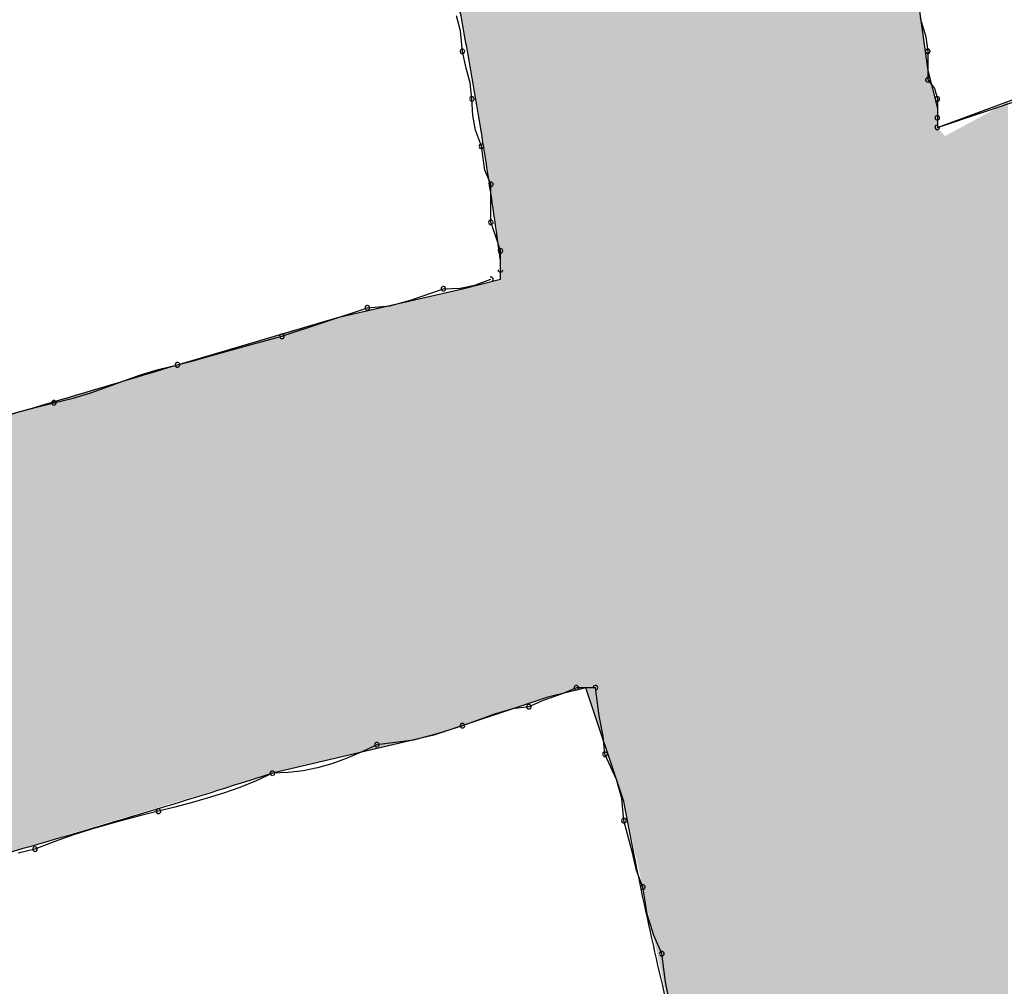
# Model space of a CAD drawing. Extents: x -424 to 186, y -4 to 301.
# Drawn here: x -328 to -327, y 207 to 207 of the extents above; entities that cross this region are included whole.
import ezdxf

# ---------------------------------------------------------------- set-up
doc = ezdxf.new("R2010")
doc.units = 0
doc.layers.add('PV', color=7, linetype='CONTINUOUS')

msp = doc.modelspace()

# ---------------------------------------------------------------- linework, layer by layer
at = {"layer": 'PV', "color": 7, "linetype": 'Continuous'}
for p, q in [((-327.28472, 207.01861), (-327.28107, 206.99308)), ((-327.46048, 207.00822), (-327.46197, 207.01402)), ((-327.28399, 207.01308), (-327.28179, 207.0059)), ((-327.27742, 206.9712), (-327.16803, 207.01131)), ((-327.45975, 207.00037), (-327.46048, 207.00822)), ((-327.28179, 207.0059), (-327.28107, 207.00037)), ((-327.45832, 206.99396), (-327.45975, 207.00037)), ((-327.28107, 207.00037), (-327.28107, 206.98943)), ((-327.45683, 206.98831), (-327.45832, 206.99396)), ((-327.28107, 206.99308), (-327.27742, 206.97849)), ((-327.27742, 206.9712), (-327.21178, 206.99308)), ((-327.45611, 206.98214), (-327.45683, 206.98831)), ((-327.28107, 206.98943), (-327.27855, 206.98608)), ((-327.27855, 206.98608), (-327.27742, 206.98214)), ((-327.45582, 206.97573), (-327.45611, 206.98214)), ((-327.27742, 206.98214), (-327.27742, 206.97485)), ((-327.27742, 206.97849), (-327.27742, 206.9712)), ((-327.45478, 206.97007), (-327.45582, 206.97573)), ((-327.27742, 206.97485), (-327.27742, 206.9712)), ((-327.45246, 206.96391), (-327.45478, 206.97007)), ((-327.45113, 206.95476), (-327.45246, 206.96391)), ((-327.44881, 206.94932), (-327.45113, 206.95476)), ((-327.44881, 206.93473), (-327.44881, 206.94932)), ((-327.44699, 206.92926), (-327.44881, 206.93473)), ((-327.44517, 206.92379), (-327.44699, 206.92926)), ((-327.44517, 206.9165), (-327.44517, 206.92379)), ((-327.44517, 206.91285), (-327.44517, 206.92015)), ((-327.45975, 206.90921), (-327.44517, 206.91285)), ((-327.45498, 206.91054), (-327.44881, 206.91285)), ((-327.50716, 206.89827), (-327.45975, 206.90921)), ((-327.47968, 206.90481), (-327.46705, 206.90921)), ((-327.46705, 206.90921), (-327.46064, 206.90949)), ((-327.46064, 206.90949), (-327.45498, 206.91054)), ((-327.48757, 206.90272), (-327.47968, 206.90481)), ((-327.52904, 206.89097), (-327.49622, 206.90191)), ((-327.49622, 206.90191), (-327.48757, 206.90272)), ((-327.56915, 206.88003), (-327.50716, 206.89827)), ((-327.53509, 206.88941), (-327.52904, 206.89097)), ((-327.55183, 206.88472), (-327.54636, 206.88628)), ((-327.54636, 206.88628), (-327.54082, 206.88785)), ((-327.54082, 206.88785), (-327.53509, 206.88941)), ((-327.5631, 206.8816), (-327.55737, 206.88316)), ((-327.55737, 206.88316), (-327.55183, 206.88472)), ((-327.58334, 206.87619), (-327.57656, 206.87827)), ((-327.57656, 206.87827), (-327.56915, 206.88003)), ((-327.56915, 206.88003), (-327.5631, 206.8816)), ((-327.58973, 206.87391), (-327.58334, 206.87619)), ((-327.60238, 206.8693), (-327.59599, 206.87157)), ((-327.59599, 206.87157), (-327.58973, 206.87391)), ((-327.61656, 206.86545), (-327.60915, 206.86721)), ((-327.60915, 206.86721), (-327.60238, 206.8693)), ((-327.62915, 206.86224), (-327.62282, 206.86387)), ((-327.62282, 206.86387), (-327.61656, 206.86545)), ((-327.6356, 206.86047), (-327.62915, 206.86224)), ((-327.42152, 206.75365), (-327.4287, 206.75116)), ((-327.41235, 206.75605), (-327.42693, 206.7524)), ((-327.416, 206.75605), (-327.42152, 206.75365)), ((-327.4087, 206.75605), (-327.416, 206.75605)), ((-327.39776, 206.71229), (-327.41235, 206.75605)), ((-327.40727, 206.74524), (-327.4087, 206.75605)), ((-327.42693, 206.7524), (-327.47069, 206.73782)), ((-327.4287, 206.75116), (-327.43423, 206.74876)), ((-327.44741, 206.74586), (-327.45975, 206.74146)), ((-327.44056, 206.74795), (-327.44741, 206.74586)), ((-327.43423, 206.74876), (-327.44056, 206.74795)), ((-327.40578, 206.7375), (-327.40727, 206.74524)), ((-327.46913, 206.73842), (-327.47851, 206.73589)), ((-327.45975, 206.74146), (-327.46913, 206.73842)), ((-327.47069, 206.73782), (-327.53269, 206.72323)), ((-327.47851, 206.73589), (-327.49257, 206.73417)), ((-327.40506, 206.73052), (-327.40578, 206.7375)), ((-327.49862, 206.73127), (-327.50435, 206.72881)), ((-327.49257, 206.73417), (-327.49862, 206.73127)), ((-327.50435, 206.72881), (-327.50989, 206.7268)), ((-327.40065, 206.72086), (-327.40506, 206.73052)), ((-327.53269, 206.72323), (-327.53894, 206.72032)), ((-327.52664, 206.72345), (-327.53269, 206.72323)), ((-327.52091, 206.72412), (-327.52664, 206.72345)), ((-327.51537, 206.72524), (-327.52091, 206.72412)), ((-327.50989, 206.7268), (-327.51537, 206.72524)), ((-327.53894, 206.72032), (-327.54519, 206.71779)), ((-327.39857, 206.71356), (-327.40065, 206.72086)), ((-327.54519, 206.71779), (-327.55144, 206.71557)), ((-327.56394, 206.71185), (-327.5702, 206.71022)), ((-327.55769, 206.71362), (-327.56394, 206.71185)), ((-327.55144, 206.71557), (-327.55769, 206.71362)), ((-327.39776, 206.705), (-327.39857, 206.71356)), ((-327.57645, 206.70864), (-327.58271, 206.70707)), ((-327.5702, 206.71022), (-327.57645, 206.70864)), ((-327.58903, 206.70543), (-327.59549, 206.70367)), ((-327.58271, 206.70707), (-327.58903, 206.70543)), ((-327.39451, 206.69265), (-327.39776, 206.705)), ((-327.60213, 206.70171), (-327.60903, 206.6995)), ((-327.59549, 206.70367), (-327.60213, 206.70171)), ((-327.61625, 206.69697), (-327.62385, 206.69406)), ((-327.60903, 206.6995), (-327.61625, 206.69697)), ((-327.62385, 206.69406), (-327.63031, 206.69249)), ((-327.39287, 206.68581), (-327.39451, 206.69265)), ((-327.39047, 206.67947), (-327.39287, 206.68581)), ((-327.38875, 206.66866), (-327.39047, 206.67947)), ((-327.38622, 206.66092), (-327.38875, 206.66866)), ((-327.38318, 206.65394), (-327.38622, 206.66092)), ((-327.38174, 206.64313), (-327.38318, 206.65394)), ((-327.38025, 206.63539), (-327.38174, 206.64313))]:
    msp.add_line(p, q, dxfattribs=at)
for centre, start, end in [((-327.45975, 207.00037), 12.6193, 192.6193), ((-327.45975, 207.00037), 185.2644, 5.2644), ((-327.28107, 207.00037), 0, 180), ((-327.28107, 207.00037), 187.4502, 7.4502), ((-327.28107, 206.98943), 36.9221, 216.9221), ((-327.28107, 206.98943), 180, 0), ((-327.45611, 206.98214), 2.5638, 182.5638), ((-327.45611, 206.98214), 186.6869, 6.6869), ((-327.27742, 206.98214), 0, 180), ((-327.27742, 206.98214), 195.9913, 15.9913), ((-327.27742, 206.97485), 0, 180), ((-327.27742, 206.97485), 180, 0), ((-327.27742, 206.9712), 108.4349, 288.4349), ((-327.27742, 206.9712), 180, 0), ((-327.45246, 206.96391), 8.27, 188.27), ((-327.45246, 206.96391), 200.5993, 20.5993), ((-327.44881, 206.94932), 0, 180), ((-327.44881, 206.94932), 203.0634, 23.0634), ((-327.44881, 206.93473), 18.4349, 198.4349), ((-327.44881, 206.93473), 180, 0), ((-327.44517, 206.92379), 0, 180), ((-327.44517, 206.92379), 198.4349, 18.4349), ((-327.44517, 206.9165), 180, 0), ((-327.44881, 206.91285), 290.5993, 110.5993), ((-327.46705, 206.90921), 92.5638, 272.5638), ((-327.46705, 206.90921), 289.2127, 109.2127), ((-327.49622, 206.90191), 95.334, 275.334), ((-327.49622, 206.90191), 288.4349, 108.4349), ((-327.52904, 206.89097), 108.4349, 288.4349), ((-327.52904, 206.89097), 284.4855, 104.4855), ((-327.56915, 206.88003), 104.4855, 284.4855), ((-327.56915, 206.88003), 283.3962, 103.3962), ((-327.61656, 206.86545), 103.3962, 283.3962), ((-327.61656, 206.86545), 284.1049, 104.1049), ((-327.416, 206.75605), 90, 270), ((-327.416, 206.75605), 293.4905, 113.4905), ((-327.4087, 206.75605), 7.5614, 187.5614), ((-327.4087, 206.75605), 270, 90), ((-327.43423, 206.74876), 277.267, 97.267), ((-327.43423, 206.74876), 113.4905, 293.4905), ((-327.45975, 206.74146), 109.6257, 289.6257), ((-327.45975, 206.74146), 287.966, 107.966), ((-327.49257, 206.73417), 96.9811, 276.9811), ((-327.49257, 206.73417), 295.6312, 115.6312), ((-327.40506, 206.73052), 24.4867, 204.4867), ((-327.40506, 206.73052), 185.9181, 5.9181), ((-327.53269, 206.72323), 92.1136, 272.1136), ((-327.53269, 206.72323), 294.9849, 114.9849), ((-327.57645, 206.70864), 104.1279, 284.1279), ((-327.57645, 206.70864), 284.1049, 104.1049), ((-327.39776, 206.705), 14.7654, 194.7654), ((-327.39776, 206.705), 185.3867, 5.3867), ((-327.62385, 206.69406), 110.9677, 290.9677), ((-327.62385, 206.69406), 283.6135, 103.6135), ((-327.39047, 206.67947), 9.0507, 189.0507), ((-327.39047, 206.67947), 200.7665, 20.7665), ((-327.38318, 206.65394), 7.5614, 187.5614), ((-327.38318, 206.65394), 203.556, 23.556)]:
    msp.add_arc(centre, 0.000886, start, end, dxfattribs=at)
for points, start_tangent, end_tangent in [([(-327.44517, 206.92015), (-327.44851, 206.94378), (-327.45223, 206.96767), (-327.45627, 206.99162), (-327.46056, 207.01545), (-327.46505, 207.03895), (-327.46966, 207.06195), (-327.47434, 207.08424)], (-0.132164, 0.991228), (-0.209529, 0.977802)), ([(-327.93017, 206.77793), (-327.87859, 206.792), (-327.82702, 206.80614), (-327.77545, 206.82041), (-327.72387, 206.83487), (-327.6723, 206.84958), (-327.62073, 206.86462), (-327.56915, 206.88003)], (0.964764, 0.263117), (0.957024, 0.290007)), ([(-327.53269, 206.72323), (-327.58093, 206.70821), (-327.62886, 206.69414), (-327.6766, 206.68065), (-327.72427, 206.66735), (-327.772, 206.65386), (-327.81993, 206.63979), (-327.86818, 206.62477)], (-0.951709, -0.307003), (-0.951709, -0.307003)), ([(-327.32483, 206.42421), (-327.33595, 206.46485), (-327.34726, 206.50556), (-327.35851, 206.54639), (-327.36944, 206.58742), (-327.37979, 206.6287), (-327.38932, 206.67031), (-327.39776, 206.71229)], (-0.259973, 0.965616), (-0.182089, 0.983282))]:
    msp.add_spline(points, degree=3, dxfattribs=dict(at, start_tangent=start_tangent, end_tangent=end_tangent))
for points in [[(-327.39179, 206.68504), (-327.39776, 207.19851), (-327.39179, 207.1995)], [(-327.38885, 206.67161), (-327.39179, 207.1995), (-327.38885, 207.19999)], [(-327.39179, 206.68504), (-327.39179, 207.1995), (-327.38885, 206.67161)], [(-327.38318, 206.64573), (-327.38885, 207.19999), (-327.38318, 207.20094)], [(-327.38885, 206.67161), (-327.38885, 207.19999), (-327.38318, 206.64573)], [(-327.38318, 206.64573), (-327.38318, 207.20094), (-327.37939, 206.62847)], [(-327.37939, 206.62847), (-327.38318, 207.20094), (-327.37939, 207.20094)], [(-327.37939, 206.62847), (-327.37939, 207.20094), (-327.37646, 206.6151)], [(-327.37646, 206.6151), (-327.37939, 207.20094), (-327.37646, 207.20094)], [(-327.37646, 206.6151), (-327.37646, 207.20094), (-327.37642, 206.61491)], [(-327.37642, 206.61491), (-327.37646, 207.20094), (-327.37642, 207.20094)], [(-327.37642, 206.61491), (-327.37642, 207.20094), (-327.37237, 206.59963)], [(-327.37237, 206.59963), (-327.37642, 207.20094), (-327.37237, 207.20094)], [(-327.37237, 206.59963), (-327.37237, 207.20094), (-327.36859, 206.58537)], [(-327.36859, 206.58537), (-327.37237, 207.20094), (-327.36859, 207.20094)], [(-327.36859, 206.58537), (-327.36859, 207.20094), (-327.36481, 206.57111)], [(-327.36481, 206.57111), (-327.36859, 207.20094), (-327.36481, 207.20094)], [(-327.36481, 206.57111), (-327.36481, 207.20094), (-327.35778, 206.54462)], [(-327.35778, 206.54462), (-327.36481, 207.20094), (-327.35778, 207.20094)], [(-327.35778, 206.54462), (-327.35778, 207.20094), (-327.35441, 206.53189)], [(-327.35441, 206.53189), (-327.35778, 207.20094), (-327.35441, 207.20094)], [(-327.35441, 206.53189), (-327.35441, 207.20094), (-327.354, 206.53036)], [(-327.354, 206.53036), (-327.35441, 207.20094), (-327.354, 207.20094)], [(-327.354, 206.53036), (-327.354, 207.20094), (-327.35103, 206.51915)], [(-327.35103, 206.51915), (-327.354, 207.20094), (-327.35103, 207.20019)], [(-327.35103, 206.51915), (-327.35103, 207.20019), (-327.35023, 206.51625)], [(-327.35023, 206.51625), (-327.35103, 207.20019), (-327.35023, 207.19999)], [(-327.35023, 206.51625), (-327.35023, 207.19999), (-327.35022, 206.51622)], [(-327.35022, 206.51622), (-327.35023, 207.19999), (-327.35022, 207.19999)], [(-327.35022, 206.51622), (-327.35022, 207.19999), (-327.3432, 206.49077)], [(-327.3432, 206.49077), (-327.35022, 207.19999), (-327.3432, 207.19823)], [(-327.40884, 206.74551), (-327.41235, 207.19547), (-327.40884, 207.19634)], [(-327.40857, 206.7447), (-327.40884, 207.19634), (-327.40857, 207.19641)], [(-327.40884, 206.74551), (-327.40884, 207.19634), (-327.40857, 206.7447)], [(-327.40506, 206.73417), (-327.40857, 207.19641), (-327.40506, 207.19729)], [(-327.40857, 206.7447), (-327.40857, 207.19641), (-327.40506, 206.73417)], [(-327.40154, 206.72363), (-327.40506, 207.19729), (-327.40154, 207.19787)], [(-327.40506, 206.73417), (-327.40506, 207.19729), (-327.40154, 206.72363)], [(-327.40143, 206.72328), (-327.40154, 207.19787), (-327.40143, 207.19789)], [(-327.40154, 206.72363), (-327.40154, 207.19787), (-327.40143, 206.72328)], [(-327.39938, 206.71715), (-327.40143, 207.19789), (-327.39938, 207.19823)], [(-327.40143, 206.72328), (-327.40143, 207.19789), (-327.39938, 206.71715)], [(-327.39776, 206.71229), (-327.39938, 207.19823), (-327.39776, 207.19851)], [(-327.39938, 206.71715), (-327.39938, 207.19823), (-327.39776, 206.71229)], [(-327.39776, 206.71229), (-327.39776, 207.19851), (-327.39179, 206.68504)], [(-327.3432, 206.49077), (-327.3432, 207.19823), (-327.33942, 206.47706)], [(-327.33942, 206.47706), (-327.3432, 207.19823), (-327.33942, 207.19729)], [(-327.33942, 206.47706), (-327.33942, 207.19729), (-327.33658, 206.46679)], [(-327.33658, 206.46679), (-327.33942, 207.19729), (-327.33658, 207.1954)], [(-327.42693, 206.7524), (-327.43315, 207.19094), (-327.42693, 207.19218)], [(-327.42498, 206.75289), (-327.42693, 207.19218), (-327.42498, 207.19258)], [(-327.42693, 206.7524), (-327.42693, 207.19218), (-327.42498, 206.75289)], [(-327.42437, 206.75304), (-327.42498, 207.19258), (-327.42437, 207.1927)], [(-327.42498, 206.75289), (-327.42498, 207.19258), (-327.42437, 206.75304)], [(-327.42315, 206.75335), (-327.42437, 207.1927), (-327.42315, 207.19294)], [(-327.42437, 206.75304), (-327.42437, 207.1927), (-327.42315, 206.75335)], [(-327.41964, 206.75423), (-327.42315, 207.19294), (-327.41964, 207.19364)], [(-327.42315, 206.75335), (-327.42315, 207.19294), (-327.41964, 206.75423)], [(-327.41613, 206.7551), (-327.41964, 207.19364), (-327.41613, 207.19452)], [(-327.41964, 206.75423), (-327.41964, 207.19364), (-327.41613, 206.7551)], [(-327.41586, 206.75517), (-327.41613, 207.19452), (-327.41586, 207.19459)], [(-327.41613, 206.7551), (-327.41613, 207.19452), (-327.41586, 206.75517)], [(-327.41235, 206.75605), (-327.41586, 207.19459), (-327.41235, 207.19547)], [(-327.41586, 206.75517), (-327.41586, 207.19459), (-327.41235, 206.75605)], [(-327.41235, 206.75605), (-327.41235, 207.19547), (-327.40884, 206.74551)], [(-327.33658, 206.46679), (-327.33658, 207.1954), (-327.33131, 206.4477)], [(-327.33131, 206.4477), (-327.33658, 207.1954), (-327.33131, 207.19189)], [(-327.33131, 206.4477), (-327.33131, 207.19189), (-327.32848, 206.43742)], [(-327.32848, 206.43742), (-327.33131, 207.19189), (-327.32848, 207.19)], [(-327.44071, 206.74781), (-327.44517, 207.18513), (-327.44071, 207.18811)], [(-327.43828, 206.74862), (-327.44071, 207.18811), (-327.43828, 207.18973)], [(-327.44071, 206.74781), (-327.44071, 207.18811), (-327.43828, 206.74862)], [(-327.43787, 206.74876), (-327.43828, 207.18973), (-327.43787, 207.19)], [(-327.43828, 206.74862), (-327.43828, 207.18973), (-327.43787, 206.74876)], [(-327.43315, 206.75033), (-327.43787, 207.19), (-327.43315, 207.19094)], [(-327.43787, 206.74876), (-327.43787, 207.19), (-327.43315, 206.75033)], [(-327.43315, 206.75033), (-327.43315, 207.19094), (-327.42693, 206.7524)], [(-327.32848, 206.43742), (-327.32848, 207.19), (-327.32807, 206.43595)], [(-327.32807, 206.43595), (-327.32848, 207.19), (-327.32807, 207.18973)], [(-327.32807, 206.43595), (-327.32807, 207.18973), (-327.32564, 206.42714)], [(-327.32564, 206.42714), (-327.32807, 207.18973), (-327.32564, 207.18811)], [(-327.32564, 206.42714), (-327.32564, 207.18811), (-327.32483, 206.42421)], [(-327.32483, 206.42421), (-327.32564, 207.18811), (-327.32483, 207.18757)], [(-327.44598, 206.92552), (-327.44696, 207.18394), (-327.44598, 207.18459)], [(-327.44517, 206.92015), (-327.44598, 207.18459), (-327.44517, 207.18513)], [(-327.44598, 206.92552), (-327.44598, 207.18459), (-327.44517, 206.92015)], [(-327.44517, 206.74632), (-327.44517, 207.18513), (-327.44071, 206.74781)], [(-327.32483, 206.42421), (-327.32483, 207.18757), (-327.32308, 206.4172)], [(-327.32308, 206.4172), (-327.32483, 207.18757), (-327.32308, 207.1864)], [(-327.32308, 206.4172), (-327.32308, 207.1864), (-327.32288, 206.4164)], [(-327.32288, 206.4164), (-327.32308, 207.1864), (-327.32288, 207.18626)], [(-327.32288, 206.4164), (-327.32288, 207.18626), (-327.32199, 206.41286)], [(-327.32199, 206.41286), (-327.32288, 207.18626), (-327.32199, 207.18567)], [(-327.32199, 206.41286), (-327.32199, 207.18567), (-327.32037, 206.40638)], [(-327.32037, 206.40638), (-327.32199, 207.18567), (-327.32037, 207.18459)], [(-327.32037, 206.40638), (-327.32037, 207.18459), (-327.31783, 206.3962)], [(-327.31783, 206.3962), (-327.32037, 207.18459), (-327.31783, 207.1829)], [(-327.45165, 206.96312), (-327.45354, 207.17955), (-327.45165, 207.18081)], [(-327.44895, 206.94522), (-327.45165, 207.18081), (-327.44895, 207.18261)], [(-327.45165, 206.96312), (-327.45165, 207.18081), (-327.44895, 206.94522)], [(-327.44881, 206.94432), (-327.44895, 207.18261), (-327.44881, 207.1827)], [(-327.44895, 206.94522), (-327.44895, 207.18261), (-327.44881, 206.94432)], [(-327.4475, 206.93557), (-327.44881, 207.1827), (-327.4475, 207.18358)], [(-327.44881, 206.94432), (-327.44881, 207.1827), (-327.4475, 206.93557)], [(-327.44696, 206.93204), (-327.4475, 207.18358), (-327.44696, 207.18394)], [(-327.4475, 206.93557), (-327.4475, 207.18358), (-327.44696, 206.93204)], [(-327.44696, 206.93204), (-327.44696, 207.18394), (-327.44598, 206.92552)], [(-327.31783, 206.3962), (-327.31783, 207.1829), (-327.31754, 206.39503)], [(-327.31754, 206.39503), (-327.31783, 207.1829), (-327.31754, 207.1827)], [(-327.31754, 206.39503), (-327.31754, 207.1827), (-327.31673, 206.39179)], [(-327.31673, 206.39179), (-327.31754, 207.1827), (-327.31673, 207.18149)], [(-327.31673, 206.39179), (-327.31673, 207.18149), (-327.31565, 206.38747)], [(-327.31565, 206.38747), (-327.31673, 207.18149), (-327.31565, 207.17987)], [(-327.45692, 206.99441), (-327.45935, 207.17568), (-327.45692, 207.1773)], [(-327.45597, 206.98916), (-327.45692, 207.1773), (-327.45597, 207.17793)], [(-327.45692, 206.99441), (-327.45692, 207.1773), (-327.45597, 206.98916)], [(-327.45354, 206.97566), (-327.45597, 207.17793), (-327.45354, 207.17955)], [(-327.45597, 206.98916), (-327.45597, 207.17793), (-327.45354, 206.97566)], [(-327.45354, 206.97566), (-327.45354, 207.17955), (-327.45165, 206.96312)], [(-327.31565, 206.38747), (-327.31565, 207.17987), (-327.31389, 206.38045)], [(-327.31389, 206.38045), (-327.31565, 207.17987), (-327.31389, 207.17723)], [(-327.31389, 206.19146), (-327.31389, 207.17723), (-327.31213, 206.19343)], [(-327.31213, 206.19343), (-327.31389, 207.17723), (-327.31213, 207.1746)], [(-327.45975, 207.01016), (-327.46259, 207.17257), (-327.45975, 207.17541)], [(-327.45935, 207.00791), (-327.45975, 207.17541), (-327.45935, 207.17568)], [(-327.45975, 207.01016), (-327.45975, 207.17541), (-327.45935, 207.00791)], [(-327.45935, 207.00791), (-327.45935, 207.17568), (-327.45692, 206.99441)], [(-327.31213, 206.19343), (-327.31213, 207.1746), (-327.31024, 206.19557)], [(-327.31024, 206.19557), (-327.31213, 207.1746), (-327.31024, 207.17176)], [(-327.46259, 207.02591), (-327.46259, 207.17257), (-327.45975, 207.01016)], [(-327.31024, 206.19557), (-327.31024, 207.17176), (-327.3093, 206.19663)], [(-327.3093, 206.19663), (-327.31024, 207.17176), (-327.3093, 207.16798)], [(-327.3093, 206.19663), (-327.3093, 207.16798), (-327.30754, 206.19861)], [(-327.30754, 206.19861), (-327.3093, 207.16798), (-327.30754, 207.16096)], [(-327.30754, 206.19861), (-327.30754, 207.16096), (-327.3066, 206.19968)], [(-327.3066, 206.19968), (-327.30754, 207.16096), (-327.3066, 207.15718)], [(-327.3066, 206.19968), (-327.3066, 207.15718), (-327.30636, 206.19994)], [(-327.30636, 206.19994), (-327.3066, 207.15718), (-327.30636, 207.15625)], [(-327.30636, 206.19994), (-327.30636, 207.15625), (-327.30565, 206.20074)], [(-327.30565, 206.20074), (-327.30636, 207.15625), (-327.30565, 207.1534)], [(-327.30565, 206.20074), (-327.30565, 207.1534), (-327.30549, 206.20092)], [(-327.30549, 206.20092), (-327.30565, 207.1534), (-327.30549, 207.15276)], [(-327.30549, 206.20092), (-327.30549, 207.15276), (-327.30414, 206.20245)], [(-327.30414, 206.20245), (-327.30549, 207.15276), (-327.30414, 207.14733)], [(-327.30414, 206.20245), (-327.30414, 207.14733), (-327.3039, 206.20272)], [(-327.3039, 206.20272), (-327.30414, 207.14733), (-327.3039, 207.14637)], [(-327.3039, 206.20272), (-327.3039, 207.14637), (-327.30295, 206.20379)], [(-327.30295, 206.20379), (-327.3039, 207.14637), (-327.30295, 207.14259)], [(-327.30295, 206.20379), (-327.30295, 207.1353), (-327.30247, 206.20433)], [(-327.30247, 206.20433), (-327.30295, 207.1353), (-327.30247, 207.13338)], [(-327.30247, 206.20433), (-327.30247, 207.13338), (-327.302, 206.20485)], [(-327.302, 206.20485), (-327.30247, 207.13338), (-327.302, 207.13152)], [(-327.302, 206.20485), (-327.302, 207.13152), (-327.30067, 206.20635)], [(-327.30067, 206.20635), (-327.302, 207.13152), (-327.30067, 207.1262)], [(-327.30067, 206.20635), (-327.30067, 207.1262), (-327.30025, 206.20683)], [(-327.30025, 206.20683), (-327.30067, 207.1262), (-327.30025, 207.12449)], [(-327.30025, 206.20683), (-327.30025, 207.12449), (-327.2993, 206.2079)], [(-327.2993, 206.2079), (-327.30025, 207.12449), (-327.2993, 207.12071)], [(-327.2993, 206.2079), (-327.2993, 207.12071), (-327.29892, 206.20833)], [(-327.29892, 206.20833), (-327.2993, 207.12071), (-327.29892, 207.11843)], [(-327.29892, 206.20833), (-327.29892, 207.11843), (-327.29836, 206.20896)], [(-327.29836, 206.20896), (-327.29892, 207.11843), (-327.29836, 207.11504)], [(-327.29836, 206.20896), (-327.29836, 207.11504), (-327.29739, 206.21005)], [(-327.29739, 206.21005), (-327.29836, 207.11504), (-327.29739, 207.10923)], [(-327.29739, 206.21005), (-327.29739, 207.10923), (-327.2966, 206.21094)], [(-327.2966, 206.21094), (-327.29739, 207.10923), (-327.2966, 207.1045)], [(-327.2966, 206.21094), (-327.2966, 207.1045), (-327.29625, 206.21133)], [(-327.29625, 206.21133), (-327.2966, 207.1045), (-327.29625, 207.10241)], [(-327.29625, 206.21133), (-327.29625, 207.10241), (-327.29569, 206.21197)], [(-327.29569, 206.21197), (-327.29625, 207.10241), (-327.29569, 207.09902)], [(-327.29569, 206.21197), (-327.29569, 207.09902), (-327.29566, 206.21201)], [(-327.29566, 206.21201), (-327.29569, 207.09902), (-327.29566, 207.09883)], [(-327.29566, 206.21201), (-327.29566, 207.09883), (-327.29471, 206.21307)], [(-327.29471, 206.21307), (-327.29566, 207.09883), (-327.29471, 207.09221)], [(-327.29471, 206.21307), (-327.29471, 207.09221), (-327.29463, 206.21316)], [(-327.29463, 206.21316), (-327.29471, 207.09221), (-327.29463, 207.09166)], [(-327.29463, 206.21316), (-327.29463, 207.09166), (-327.29455, 206.21326)], [(-327.29455, 206.21326), (-327.29463, 207.09166), (-327.29455, 207.09106)], [(-327.29455, 206.21326), (-327.29455, 207.09106), (-327.2933, 206.2146)], [(-327.2933, 206.2146), (-327.29455, 207.09106), (-327.2933, 207.08237)], [(-327.2933, 206.2146), (-327.2933, 207.08237), (-327.29296, 206.21498)], [(-327.29296, 206.21498), (-327.2933, 207.08237), (-327.29296, 207.07992)], [(-327.29296, 206.21498), (-327.29296, 207.07992), (-327.29201, 206.216)], [(-327.29201, 206.216), (-327.29296, 207.07992), (-327.29201, 207.0733)], [(-327.29201, 206.216), (-327.29201, 207.0733), (-327.29166, 206.21639)], [(-327.29166, 206.21639), (-327.29201, 207.0733), (-327.29166, 207.07048)], [(-327.29166, 206.21639), (-327.29166, 207.07048), (-327.29106, 206.21703)], [(-327.29106, 206.21703), (-327.29166, 207.07048), (-327.29106, 207.06574)], [(-327.29106, 206.21703), (-327.29106, 207.06574), (-327.28986, 206.21833)], [(-327.28986, 206.21833), (-327.29106, 207.06574), (-327.28986, 207.05614)], [(-327.28986, 206.21833), (-327.28986, 207.05614), (-327.28931, 206.21893)], [(-327.28931, 206.21893), (-327.28986, 207.05614), (-327.28931, 207.05169)], [(-327.28931, 206.21893), (-327.28931, 207.05169), (-327.28836, 206.21995)], [(-327.28836, 206.21995), (-327.28931, 207.05169), (-327.28836, 207.04413)], [(-327.28836, 206.21995), (-327.28836, 207.04413), (-327.2881, 206.22023)], [(-327.2881, 206.22023), (-327.28836, 207.04413), (-327.2881, 207.04231)], [(-327.2881, 206.22023), (-327.2881, 207.04231), (-327.28782, 206.22054)], [(-327.28782, 206.22054), (-327.2881, 207.04231), (-327.28782, 207.04034)], [(-327.28782, 206.22054), (-327.28782, 207.04034), (-327.28742, 206.22094)], [(-327.28742, 206.22094), (-327.28782, 207.04034), (-327.28742, 207.03751)], [(-327.28742, 206.22094), (-327.28742, 207.03751), (-327.28655, 206.22181)], [(-327.28655, 206.22181), (-327.28742, 207.03751), (-327.28655, 207.03143)], [(-327.28655, 206.22181), (-327.28655, 207.03143), (-327.28579, 206.22257)], [(-327.28579, 206.22257), (-327.28655, 207.03143), (-327.28579, 207.02609)], [(-327.28579, 206.22257), (-327.28579, 207.02609), (-327.28566, 206.2227)], [(-327.28566, 206.2227), (-327.28579, 207.02609), (-327.28566, 207.02522)], [(-327.28566, 206.2227), (-327.28566, 207.02522), (-327.28538, 206.22298)], [(-327.28538, 206.22298), (-327.28566, 207.02522), (-327.28538, 207.02323)], [(-327.28538, 206.22298), (-327.28538, 207.02323), (-327.28477, 206.22359)], [(-327.28477, 206.22359), (-327.28538, 207.02323), (-327.28477, 207.01895)], [(-327.28477, 206.22359), (-327.28477, 207.01895), (-327.28472, 206.22364)], [(-327.28472, 206.22364), (-327.28477, 207.01895), (-327.28472, 207.01861)], [(-327.28472, 206.22364), (-327.28472, 207.01861), (-327.28377, 206.22459)], [(-327.28377, 206.22459), (-327.28472, 207.01861), (-327.28377, 207.01199)], [(-327.28377, 206.22459), (-327.28377, 207.01199), (-327.28377, 206.22459)], [(-327.28377, 206.22459), (-327.28377, 207.01199), (-327.28377, 207.01198)], [(-327.28377, 206.22459), (-327.28377, 207.01198), (-327.28262, 206.22574)], [(-327.28262, 206.22574), (-327.28377, 207.01198), (-327.28262, 207.00393)], [(-327.28262, 206.22574), (-327.28262, 207.00393), (-327.28247, 206.22589)], [(-327.28247, 206.22589), (-327.28262, 207.00393), (-327.28247, 207.00289)], [(-327.28247, 206.22589), (-327.28247, 207.00289), (-327.28202, 206.22634)], [(-327.28202, 206.22634), (-327.28247, 207.00289), (-327.28202, 206.9997)], [(-327.28202, 206.22634), (-327.28202, 206.9997), (-327.28107, 206.22729)], [(-327.28107, 206.22729), (-327.28202, 206.9997), (-327.28107, 206.99308)], [(-327.28107, 206.22729), (-327.28107, 206.99308), (-327.28084, 206.22752)], [(-327.28084, 206.22752), (-327.28107, 206.99308), (-327.28084, 206.99216)], [(-327.28084, 206.22752), (-327.28084, 206.99216), (-327.28012, 206.22823)], [(-327.28012, 206.22823), (-327.28084, 206.99216), (-327.28012, 206.9893)], [(-327.28012, 206.22823), (-327.28012, 206.9893), (-327.27905, 206.22931)], [(-327.27905, 206.22931), (-327.28012, 206.9893), (-327.27905, 206.98501)], [(-327.27905, 206.22931), (-327.27905, 206.98501), (-327.27874, 206.22962)], [(-327.27874, 206.22962), (-327.27905, 206.98501), (-327.27874, 206.98375)], [(-327.27874, 206.22962), (-327.27874, 206.98375), (-327.27837, 206.22999)], [(-327.27837, 206.22999), (-327.27874, 206.98375), (-327.27837, 206.98227)], [(-327.27837, 206.22999), (-327.27837, 206.98227), (-327.27742, 206.23094)], [(-327.27742, 206.23094), (-327.27837, 206.98227), (-327.27742, 206.97849)], [(-327.25025, 206.21279), (-327.25318, 206.97937), (-327.25025, 206.98096)], [(-327.25862, 206.23457), (-327.25892, 206.97627), (-327.25862, 206.97642)], [(-327.25617, 206.22819), (-327.25862, 206.97642), (-327.25617, 206.97775)], [(-327.25862, 206.23457), (-327.25862, 206.97642), (-327.25617, 206.22819)], [(-327.25318, 206.22042), (-327.25617, 206.97775), (-327.25318, 206.97937)], [(-327.25617, 206.22819), (-327.25617, 206.97775), (-327.25318, 206.22042)], [(-327.25318, 206.22042), (-327.25318, 206.97937), (-327.25025, 206.21279)], [(-327.26423, 206.24413), (-327.26688, 206.97196), (-327.26423, 206.97339)], [(-327.26291, 206.24545), (-327.26423, 206.97339), (-327.26291, 206.9741)], [(-327.26423, 206.24413), (-327.26423, 206.97339), (-327.26291, 206.24545)], [(-327.26252, 206.24469), (-327.26291, 206.9741), (-327.26252, 206.97432)], [(-327.26291, 206.24545), (-327.26291, 206.9741), (-327.26252, 206.24469)], [(-327.26113, 206.24108), (-327.26252, 206.97432), (-327.26113, 206.97507)], [(-327.26252, 206.24469), (-327.26252, 206.97432), (-327.26113, 206.24108)], [(-327.25892, 206.23533), (-327.26113, 206.97507), (-327.25892, 206.97627)], [(-327.26113, 206.24108), (-327.26113, 206.97507), (-327.25892, 206.23533)], [(-327.25892, 206.23533), (-327.25892, 206.97627), (-327.25862, 206.23457)], [(-327.27742, 206.23094), (-327.27742, 206.9712), (-327.27728, 206.23108)], [(-327.27728, 206.23108), (-327.27742, 206.9712), (-327.27728, 206.97104)], [(-327.27728, 206.23108), (-327.27728, 206.97104), (-327.27571, 206.23265)], [(-327.27571, 206.23265), (-327.27728, 206.97104), (-327.27571, 206.96921)], [(-327.27571, 206.23265), (-327.27571, 206.96921), (-327.27455, 206.23381)], [(-327.27455, 206.23381), (-327.27571, 206.96921), (-327.27455, 206.96785)], [(-327.27046, 206.2379), (-327.27385, 206.96819), (-327.27046, 206.97002)], [(-327.26688, 206.24148), (-327.27046, 206.97002), (-327.26688, 206.97196)], [(-327.27046, 206.2379), (-327.27046, 206.97002), (-327.26688, 206.24148)], [(-327.26688, 206.24148), (-327.26688, 206.97196), (-327.26423, 206.24413)], [(-327.27455, 206.23381), (-327.27455, 206.96785), (-327.27452, 206.23384)], [(-327.27452, 206.23384), (-327.27455, 206.96785), (-327.27452, 206.96782)], [(-327.27451, 206.23385), (-327.27452, 206.96782), (-327.27451, 206.96783)], [(-327.27452, 206.23384), (-327.27452, 206.96782), (-327.27451, 206.23385)], [(-327.27385, 206.23451), (-327.27451, 206.96783), (-327.27385, 206.96819)], [(-327.27451, 206.23385), (-327.27451, 206.96783), (-327.27385, 206.23451)], [(-327.27385, 206.23451), (-327.27385, 206.96819), (-327.27046, 206.2379)], [(-327.4475, 206.74555), (-327.44881, 206.91194), (-327.4475, 206.91227)], [(-327.44696, 206.74573), (-327.4475, 206.91227), (-327.44696, 206.9124)], [(-327.4475, 206.74555), (-327.4475, 206.91227), (-327.44696, 206.74573)], [(-327.44598, 206.74605), (-327.44696, 206.9124), (-327.44598, 206.91265)], [(-327.44696, 206.74573), (-327.44696, 206.9124), (-327.44598, 206.74605)], [(-327.44517, 206.74632), (-327.44598, 206.91265), (-327.44517, 206.91285)], [(-327.44598, 206.74605), (-327.44598, 206.91265), (-327.44517, 206.74632)], [(-327.46259, 206.74052), (-327.46354, 206.90833), (-327.46259, 206.90855)], [(-327.45975, 206.74146), (-327.46259, 206.90855), (-327.45975, 206.90921)], [(-327.46259, 206.74052), (-327.46259, 206.90855), (-327.45975, 206.74146)], [(-327.45935, 206.7416), (-327.45975, 206.90921), (-327.45935, 206.90931)], [(-327.45975, 206.74146), (-327.45975, 206.90921), (-327.45935, 206.7416)], [(-327.45692, 206.74241), (-327.45935, 206.90931), (-327.45692, 206.90992)], [(-327.45935, 206.7416), (-327.45935, 206.90931), (-327.45692, 206.74241)], [(-327.45597, 206.74272), (-327.45692, 206.90992), (-327.45597, 206.91015)], [(-327.45692, 206.74241), (-327.45692, 206.90992), (-327.45597, 206.74272)], [(-327.45354, 206.74353), (-327.45597, 206.91015), (-327.45354, 206.91076)], [(-327.45597, 206.74272), (-327.45597, 206.91015), (-327.45354, 206.74353)], [(-327.45165, 206.74416), (-327.45354, 206.91076), (-327.45165, 206.91123)], [(-327.45354, 206.74353), (-327.45354, 206.91076), (-327.45165, 206.74416)], [(-327.44895, 206.74506), (-327.45165, 206.91123), (-327.44895, 206.91191)], [(-327.45165, 206.74416), (-327.45165, 206.91123), (-327.44895, 206.74506)], [(-327.44881, 206.74511), (-327.44895, 206.91191), (-327.44881, 206.91194)], [(-327.44895, 206.74506), (-327.44895, 206.91191), (-327.44881, 206.74511)], [(-327.44881, 206.74511), (-327.44881, 206.91194), (-327.4475, 206.74555)], [(-327.47893, 206.73588), (-327.48069, 206.90438), (-327.47893, 206.90478)], [(-327.47799, 206.7361), (-327.47893, 206.90478), (-327.47799, 206.905)], [(-327.47893, 206.73588), (-327.47893, 206.90478), (-327.47799, 206.7361)], [(-327.47745, 206.73623), (-327.47799, 206.905), (-327.47745, 206.90512)], [(-327.47799, 206.7361), (-327.47799, 206.905), (-327.47745, 206.73623)], [(-327.47704, 206.73632), (-327.47745, 206.90512), (-327.47704, 206.90522)], [(-327.47745, 206.73623), (-327.47745, 206.90512), (-327.47704, 206.73632)], [(-327.47529, 206.73674), (-327.47704, 206.90522), (-327.47529, 206.90562)], [(-327.47704, 206.73632), (-327.47704, 206.90522), (-327.47529, 206.73674)], [(-327.47434, 206.73696), (-327.47529, 206.90562), (-327.47434, 206.90584)], [(-327.47529, 206.73674), (-327.47529, 206.90562), (-327.47434, 206.73696)], [(-327.4734, 206.73718), (-327.47434, 206.90584), (-327.4734, 206.90606)], [(-327.47434, 206.73696), (-327.47434, 206.90584), (-327.4734, 206.73718)], [(-327.47205, 206.7375), (-327.4734, 206.90606), (-327.47205, 206.90637)], [(-327.4734, 206.73718), (-327.4734, 206.90606), (-327.47205, 206.7375)], [(-327.47164, 206.73759), (-327.47205, 206.90637), (-327.47164, 206.90646)], [(-327.47205, 206.7375), (-327.47205, 206.90637), (-327.47164, 206.73759)], [(-327.47069, 206.73782), (-327.47164, 206.90646), (-327.47069, 206.90668)], [(-327.47164, 206.73759), (-327.47164, 206.90646), (-327.47069, 206.73782)], [(-327.46786, 206.73876), (-327.47069, 206.90668), (-327.46786, 206.90734)], [(-327.47069, 206.73782), (-327.47069, 206.90668), (-327.46786, 206.73876)], [(-327.46724, 206.73897), (-327.46786, 206.90734), (-327.46724, 206.90748)], [(-327.46786, 206.73876), (-327.46786, 206.90734), (-327.46724, 206.73897)], [(-327.46354, 206.7402), (-327.46724, 206.90748), (-327.46354, 206.90833)], [(-327.46724, 206.73897), (-327.46724, 206.90748), (-327.46354, 206.7402)], [(-327.46354, 206.7402), (-327.46354, 206.90833), (-327.46259, 206.74052)], [(-327.49487, 206.73213), (-327.49988, 206.89995), (-327.49487, 206.9011)], [(-327.49087, 206.73307), (-327.49487, 206.9011), (-327.49087, 206.90203)], [(-327.49487, 206.73213), (-327.49487, 206.9011), (-327.49087, 206.73307)], [(-327.48677, 206.73403), (-327.49087, 206.90203), (-327.48677, 206.90297)], [(-327.49087, 206.73307), (-327.49087, 206.90203), (-327.48677, 206.73403)], [(-327.48566, 206.73429), (-327.48677, 206.90297), (-327.48566, 206.90323)], [(-327.48677, 206.73403), (-327.48677, 206.90297), (-327.48566, 206.73429)], [(-327.48163, 206.73524), (-327.48566, 206.90323), (-327.48163, 206.90416)], [(-327.48566, 206.73429), (-327.48566, 206.90323), (-327.48163, 206.73524)], [(-327.48069, 206.73546), (-327.48163, 206.90416), (-327.48069, 206.90438)], [(-327.48163, 206.73524), (-327.48163, 206.90416), (-327.48069, 206.73546)], [(-327.48069, 206.73546), (-327.48069, 206.90438), (-327.47893, 206.73588)], [(-327.51109, 206.72831), (-327.51177, 206.89691), (-327.51109, 206.89711)], [(-327.51081, 206.72838), (-327.51109, 206.89711), (-327.51081, 206.89719)], [(-327.51109, 206.72831), (-327.51109, 206.89711), (-327.51081, 206.72838)], [(-327.51049, 206.72845), (-327.51081, 206.89719), (-327.51049, 206.89729)], [(-327.51081, 206.72838), (-327.51081, 206.89719), (-327.51049, 206.72845)], [(-327.50953, 206.72868), (-327.51049, 206.89729), (-327.50953, 206.89757)], [(-327.51049, 206.72845), (-327.51049, 206.89729), (-327.50953, 206.72868)], [(-327.50812, 206.72901), (-327.50953, 206.89757), (-327.50812, 206.89798)], [(-327.50953, 206.72868), (-327.50953, 206.89757), (-327.50812, 206.72901)], [(-327.50716, 206.72924), (-327.50812, 206.89798), (-327.50716, 206.89827)], [(-327.50812, 206.72901), (-327.50812, 206.89798), (-327.50716, 206.72924)], [(-327.50643, 206.72941), (-327.50716, 206.89827), (-327.50643, 206.89844)], [(-327.50716, 206.72924), (-327.50716, 206.89827), (-327.50643, 206.72941)], [(-327.50463, 206.72983), (-327.50643, 206.89844), (-327.50463, 206.89885)], [(-327.50643, 206.72941), (-327.50643, 206.89844), (-327.50463, 206.72983)], [(-327.5029, 206.73024), (-327.50463, 206.89885), (-327.5029, 206.89925)], [(-327.50463, 206.72983), (-327.50463, 206.89885), (-327.5029, 206.73024)], [(-327.50141, 206.73059), (-327.5029, 206.89925), (-327.50141, 206.89959)], [(-327.5029, 206.73024), (-327.5029, 206.89925), (-327.50141, 206.73059)], [(-327.50034, 206.73084), (-327.50141, 206.89959), (-327.50034, 206.89984)], [(-327.50141, 206.73059), (-327.50141, 206.89959), (-327.50034, 206.73084)], [(-327.49988, 206.73095), (-327.50034, 206.89984), (-327.49988, 206.89995)], [(-327.50034, 206.73084), (-327.50034, 206.89984), (-327.49988, 206.73095)], [(-327.49988, 206.73095), (-327.49988, 206.89995), (-327.49487, 206.73213)], [(-327.52345, 206.7254), (-327.52443, 206.89319), (-327.52345, 206.89348)], [(-327.52323, 206.72545), (-327.52345, 206.89348), (-327.52323, 206.89354)], [(-327.52345, 206.7254), (-327.52345, 206.89348), (-327.52323, 206.72545)], [(-327.52258, 206.72561), (-327.52323, 206.89354), (-327.52258, 206.89373)], [(-327.52323, 206.72545), (-327.52323, 206.89354), (-327.52258, 206.72561)], [(-327.52231, 206.72567), (-327.52258, 206.89373), (-327.52231, 206.89381)], [(-327.52258, 206.72561), (-327.52258, 206.89373), (-327.52231, 206.72567)], [(-327.5211, 206.72595), (-327.52231, 206.89381), (-327.5211, 206.89417)], [(-327.52231, 206.72567), (-327.52231, 206.89381), (-327.5211, 206.72595)], [(-327.51997, 206.72622), (-327.5211, 206.89417), (-327.51997, 206.8945)], [(-327.5211, 206.72595), (-327.5211, 206.89417), (-327.51997, 206.72622)], [(-327.51901, 206.72645), (-327.51997, 206.8945), (-327.51901, 206.89478)], [(-327.51997, 206.72622), (-327.51997, 206.8945), (-327.51901, 206.72645)], [(-327.51835, 206.7266), (-327.51901, 206.89478), (-327.51835, 206.89498)], [(-327.51901, 206.72645), (-327.51901, 206.89478), (-327.51835, 206.7266)], [(-327.5181, 206.72666), (-327.51835, 206.89498), (-327.5181, 206.89505)], [(-327.51835, 206.7266), (-327.51835, 206.89498), (-327.5181, 206.72666)], [(-327.51785, 206.72672), (-327.5181, 206.89505), (-327.51785, 206.89512)], [(-327.5181, 206.72666), (-327.5181, 206.89505), (-327.51785, 206.72672)], [(-327.51719, 206.72687), (-327.51785, 206.89512), (-327.51719, 206.89532)], [(-327.51785, 206.72672), (-327.51785, 206.89512), (-327.51719, 206.72687)], [(-327.51661, 206.72701), (-327.51719, 206.89532), (-327.51661, 206.89549)], [(-327.51719, 206.72687), (-327.51719, 206.89532), (-327.51661, 206.72701)], [(-327.51624, 206.7271), (-327.51661, 206.89549), (-327.51624, 206.8956)], [(-327.51661, 206.72701), (-327.51661, 206.89549), (-327.51624, 206.7271)], [(-327.5151, 206.72737), (-327.51624, 206.8956), (-327.5151, 206.89593)], [(-327.51624, 206.7271), (-327.51624, 206.8956), (-327.5151, 206.72737)], [(-327.5139, 206.72765), (-327.5151, 206.89593), (-327.5139, 206.89629)], [(-327.5151, 206.72737), (-327.5151, 206.89593), (-327.5139, 206.72765)], [(-327.51275, 206.72792), (-327.5139, 206.89629), (-327.51275, 206.89662)], [(-327.5139, 206.72765), (-327.5139, 206.89629), (-327.51275, 206.72792)], [(-327.51177, 206.72815), (-327.51275, 206.89662), (-327.51177, 206.89691)], [(-327.51275, 206.72792), (-327.51275, 206.89662), (-327.51177, 206.72815)], [(-327.51177, 206.72815), (-327.51177, 206.89691), (-327.51109, 206.72831)], [(-327.53269, 206.72323), (-327.54331, 206.88764), (-327.53269, 206.89076)], [(-327.53269, 206.72323), (-327.53269, 206.89076), (-327.53268, 206.72323)], [(-327.53268, 206.72323), (-327.53269, 206.89076), (-327.53268, 206.89076)], [(-327.53237, 206.7233), (-327.53268, 206.89076), (-327.53237, 206.89085)], [(-327.53268, 206.72323), (-327.53268, 206.89076), (-327.53237, 206.7233)], [(-327.53166, 206.72347), (-327.53237, 206.89085), (-327.53166, 206.89106)], [(-327.53237, 206.7233), (-327.53237, 206.89085), (-327.53166, 206.72347)], [(-327.53067, 206.7237), (-327.53166, 206.89106), (-327.53067, 206.89135)], [(-327.53166, 206.72347), (-327.53166, 206.89106), (-327.53067, 206.7237)], [(-327.52951, 206.72398), (-327.53067, 206.89135), (-327.52951, 206.89169)], [(-327.53067, 206.7237), (-327.53067, 206.89135), (-327.52951, 206.72398)], [(-327.52831, 206.72426), (-327.52951, 206.89169), (-327.52831, 206.89205)], [(-327.52951, 206.72398), (-327.52951, 206.89169), (-327.52831, 206.72426)], [(-327.52718, 206.72452), (-327.52831, 206.89205), (-327.52718, 206.89238)], [(-327.52831, 206.72426), (-327.52831, 206.89205), (-327.52718, 206.72452)], [(-327.52624, 206.72475), (-327.52718, 206.89238), (-327.52624, 206.89265)], [(-327.52718, 206.72452), (-327.52718, 206.89238), (-327.52624, 206.72475)], [(-327.52561, 206.72489), (-327.52624, 206.89265), (-327.52561, 206.89284)], [(-327.52624, 206.72475), (-327.52624, 206.89265), (-327.52561, 206.72489)], [(-327.52539, 206.72495), (-327.52561, 206.89284), (-327.52539, 206.8929)], [(-327.52561, 206.72489), (-327.52561, 206.89284), (-327.52539, 206.72495)], [(-327.52511, 206.72501), (-327.52539, 206.8929), (-327.52511, 206.89299)], [(-327.52539, 206.72495), (-327.52539, 206.8929), (-327.52511, 206.72501)], [(-327.52443, 206.72517), (-327.52511, 206.89299), (-327.52443, 206.89319)], [(-327.52511, 206.72501), (-327.52511, 206.89299), (-327.52443, 206.72517)], [(-327.52443, 206.72517), (-327.52443, 206.89319), (-327.52345, 206.7254)], [(-327.54632, 206.71914), (-327.55308, 206.88476), (-327.54632, 206.88675)], [(-327.54331, 206.72004), (-327.54632, 206.88675), (-327.54331, 206.88764)], [(-327.54632, 206.71914), (-327.54632, 206.88675), (-327.54331, 206.72004)], [(-327.54331, 206.72004), (-327.54331, 206.88764), (-327.53269, 206.72323)], [(-327.5545, 206.71668), (-327.56915, 206.88003), (-327.5545, 206.88434)], [(-327.55372, 206.71692), (-327.5545, 206.88434), (-327.55372, 206.88457)], [(-327.5545, 206.71668), (-327.5545, 206.88434), (-327.55372, 206.71692)], [(-327.55308, 206.71711), (-327.55372, 206.88457), (-327.55308, 206.88476)], [(-327.55372, 206.71692), (-327.55372, 206.88457), (-327.55308, 206.71711)], [(-327.55308, 206.71711), (-327.55308, 206.88476), (-327.54632, 206.71914)], [(-327.56915, 206.71229), (-327.60459, 206.86961), (-327.56915, 206.88003)], [(-327.56915, 206.71229), (-327.56915, 206.88003), (-327.5545, 206.71668)], [(-327.60459, 206.70166), (-327.63799, 206.85979), (-327.60459, 206.86961)], [(-327.60459, 206.70166), (-327.60459, 206.86961), (-327.56915, 206.71229)], [(-327.63799, 206.69164), (-327.63799, 206.85979), (-327.60459, 206.70166)]]:
    msp.add_solid(points, dxfattribs=at)

doc.saveas('drawing.dxf')
